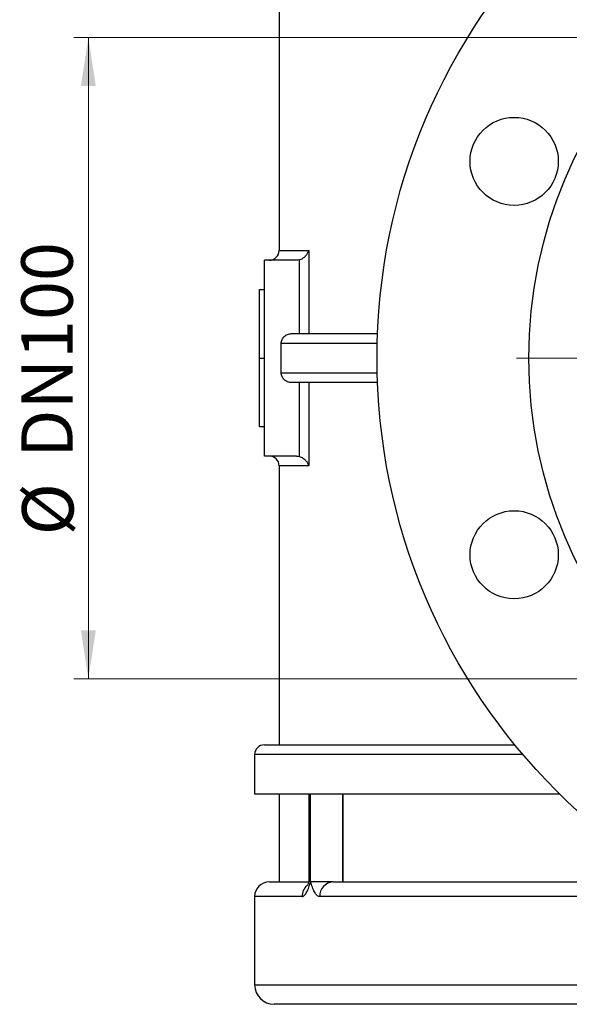
# Model space of a CAD drawing. Units: millimetres. Extents: x -1 to 4199, y 1 to 2970.
# Drawn here: x 2074 to 2448, y 1761 to 2431 of the extents above; entities that cross this region are included whole.
import ezdxf

# ---------------------------------------------------------------- set-up
doc = ezdxf.new("R2010")
doc.units = ezdxf.units.MM
doc.header["$LTSCALE"] = 10
doc.styles.add('SLDTEXTSTYLE1', font='TXT', dxfattribs={"width": 0.75})
doc.dimstyles.new('SLDDIMSTYLE1', dxfattribs={"dimtxt": 35, "dimasz": 33.02, "dimexe": 0, "dimexo": 0.0625, "dimgap": 8.75, "dimtad": 1, "dimlfac": 0.3, "dimrnd": 1e-09, "dimzin": 12, "dimdsep": 46, "dimtxsty": 'SLDTEXTSTYLE1', "dimsah": 1, "dimcen": 0.09, "dimadec": 0, "dimazin": 3, "dimtfac": 1, "dimtofl": 0, "dimtmove": 0, "dimatfit": 3, "dimfxl": 0, "dimfrac": 2, "dimtolj": 1, "dimtzin": 12, "dimarcsym": 0})

# ---------------------------------------------------------------- blocks, each defined once
blk = doc.blocks.new('_D_3')
at = {"color": 7, "linetype": 'Continuous', "lineweight": 18}
for p, q in [((2724.1, 2419.03), (2110.91, 2419.03)), ((2120.91, 2419.03), (2120.91, 1982.36)), ((2724.1, 1982.36), (2110.91, 1982.36))]:
    blk.add_line(p, q, dxfattribs=at)
for points in [[(2120.91, 2419.03), (2115.83, 2386.01), (2125.99, 2386.01)], [(2120.91, 1982.36), (2125.99, 2015.38), (2115.83, 2015.38)]]:
    blk.add_solid(points, dxfattribs=at)
at = {"color": 7, "linetype": 'Continuous', "lineweight": 18, "char_height": 35, "attachment_point": 1, "rotation": 90, "style": 'SLDTEXTSTYLE1'}
for s, insert in [('DN100', (2075.26, 2132.8)), ('%%c', (2075.8, 2080.02))]:
    blk.add_mtext(s, dxfattribs=dict(at, insert=insert))
blk = doc.blocks.new('SW_CENTERMARKSYMBOL_0')
at = {"color": 0, "linetype": 'Continuous', "lineweight": 0}
for p, q in [((0, 16.67), (0, 321.67)), ((0, 0), (0, 8.33)), ((-16.67, 0), (-321.67, 0)), ((0, 0), (-8.33, 0)), ((0, 0), (0, -8.33)), ((0, 0), (8.33, 0)), ((16.67, 0), (321.67, 0)), ((0, -16.67), (0, -321.67))]:
    blk.add_line(p, q, dxfattribs=at)

msp = doc.modelspace()

# ---------------------------------------------------------------- linework, layer by layer
at = {"color": 7, "linetype": 'Continuous', "lineweight": 25}
for p, q in [((2250.771, 2464.029), (2250.771, 2274.029)), ((2270.919, 2274.029), (2270.919, 2217.362)), ((2240.771, 2134.029), (2240.771, 2267.362)), ((2262.594, 2267.362), (2240.771, 2267.362)), ((2264.53, 2217.362), (2264.53, 2267.628)), ((2237.438, 2200.696), (2237.438, 2247.362)), ((2237.438, 2247.362), (2240.771, 2247.362)), ((2259.131, 2217.362), (2317.771, 2217.362)), ((2252.21, 2190.696), (2252.21, 2210.696)), ((2237.438, 2154.029), (2237.438, 2200.696)), ((2237.438, 2200.696), (2240.771, 2200.696)), ((2317.771, 2184.029), (2259.131, 2184.029)), ((2264.53, 2133.763), (2264.53, 2184.029)), ((2270.919, 2184.029), (2270.919, 2127.362)), ((2237.438, 2154.029), (2240.771, 2154.029)), ((2262.594, 2134.029), (2240.771, 2134.029)), ((2250.771, 2127.362), (2250.771, 1937.362)), ((2240.771, 1937.362), (2411.201, 1937.362)), ((2234.104, 1930.696), (2234.104, 1904.029)), ((2234.104, 1904.029), (2272.165, 1904.029)), ((2250.771, 1904.029), (2250.771, 1844.029)), ((2270.896, 1904.029), (2270.896, 1844.029)), ((2272.165, 1904.029), (2441.53, 1904.029)), ((2272.165, 1844.029), (2272.165, 1904.029)), ((2293.941, 1904.029), (2293.941, 1844.029)), ((2294.206, 1904.029), (2294.206, 1844.029)), ((2244.104, 1844.029), (2270.822, 1844.029)), ((2272.165, 1844.029), (2270.896, 1844.029)), ((2287.511, 1844.029), (2272.165, 1844.029)), ((2287.511, 1844.029), (2518.698, 1844.029)), ((2234.104, 1834.029), (2234.104, 1774.029)), ((2528.359, 1834.029), (2278.397, 1834.029)), ((3220.771, 1760.696), (2247.438, 1760.696))]:
    msp.add_line(p, q, dxfattribs=at)
at = {"color": 8, "linetype": 'Continuous', "lineweight": 25}
for p, q in [((2250.771, 2274.029), (2270.919, 2274.029)), ((2317.558, 2210.696), (2252.21, 2210.696)), ((2252.21, 2190.696), (2317.558, 2190.696)), ((2270.919, 2127.362), (2250.771, 2127.362)), ((2416.754, 1930.696), (2234.104, 1930.696)), ((2266.387, 1834.029), (2234.104, 1834.029)), ((2234.104, 1774.029), (3234.104, 1774.029))]:
    msp.add_line(p, q, dxfattribs=at)
at = {"color": 7, "linetype": 'Continuous', "lineweight": 25}
for centre, radius in [((2734.104, 2200.696), 416.667), ((2734.104, 2200.696), 313.333), ((2410.746, 2334.635), 30), ((2410.746, 2066.756), 30)]:
    msp.add_circle(centre, radius, dxfattribs=at)
for centre, radius, start, end in [((2244.104, 2274.029), 6.667, 270, 0), ((2244.104, 2127.362), 6.667, 0, 90), ((2240.771, 1930.696), 6.667, 90, 180), ((2244.104, 1834.029), 10, 90, 180), ((2287.976, 1834.452), 9.588, 92.776582, 182.530448), ((2247.438, 1774.029), 13.333, 180, 270)]:
    msp.add_arc(centre, radius, start, end, dxfattribs=at)
at = {"color": 8, "linetype": 'Continuous', "lineweight": 25}
msp.add_arc((2276.663, 1834.107), 10.276, 132.899228, 180.433086, dxfattribs=at)
at = {"color": 7, "linetype": 'Continuous', "lineweight": 25}
for points, knots in [([(2264.53, 2267.628), (2264.969, 2267.751), (2265.386, 2267.909), (2266.186, 2268.281), (2266.573, 2268.499), (2267.648, 2269.202), (2268.269, 2269.744), (2269.33, 2270.898), (2269.762, 2271.5), (2270.468, 2272.747), (2270.739, 2273.394), (2270.919, 2274.029)], [0, 0, 0, 0, 0.125, 0.125, 0.25, 0.25, 0.5, 0.5, 0.75, 0.75, 1, 1, 1, 1]), ([(2252.21, 2210.696), (2252.21, 2211.144), (2252.256, 2211.585), (2252.438, 2212.451), (2252.576, 2212.882), (2252.933, 2213.696), (2253.151, 2214.081), (2253.664, 2214.808), (2253.959, 2215.148), (2254.924, 2216.061), (2255.694, 2216.546), (2256.931, 2217.031), (2257.363, 2217.156), (2258.239, 2217.321), (2258.682, 2217.362), (2259.131, 2217.362)], [0, 0, 0, 0, 0.125, 0.125, 0.25, 0.25, 0.375, 0.375, 0.5, 0.5, 0.75, 0.75, 0.875, 0.875, 1, 1, 1, 1]), ([(2259.131, 2184.029), (2258.682, 2184.029), (2258.241, 2184.071), (2257.371, 2184.234), (2256.939, 2184.357), (2256.109, 2184.682), (2255.714, 2184.882), (2254.965, 2185.354), (2254.607, 2185.631), (2253.962, 2186.241), (2253.671, 2186.574), (2253.158, 2187.299), (2252.935, 2187.692), (2252.401, 2188.908), (2252.21, 2189.798), (2252.21, 2190.696)], [0, 0, 0, 0, 0.125, 0.125, 0.25, 0.25, 0.375, 0.375, 0.5, 0.5, 0.625, 0.625, 0.75, 0.75, 1, 1, 1, 1]), ([(2264.53, 2133.763), (2264.969, 2133.64), (2265.386, 2133.482), (2266.186, 2133.11), (2266.573, 2132.893), (2267.648, 2132.189), (2268.269, 2131.648), (2269.33, 2130.493), (2269.762, 2129.891), (2270.468, 2128.644), (2270.739, 2127.997), (2270.919, 2127.362)], [0, 0, 0, 0, 0.125, 0.125, 0.25, 0.25, 0.5, 0.5, 0.75, 0.75, 1, 1, 1, 1]), ([(2266.387, 1834.029), (2266.961, 1834.029), (2267.531, 1834.341), (2268.632, 1835.463), (2269.142, 1836.251), (2269.863, 1837.675), (2270.096, 1838.19), (2270.541, 1839.266), (2270.754, 1839.829), (2271.17, 1840.99), (2271.372, 1841.587), (2271.671, 1842.496), (2271.77, 1842.801), (2271.967, 1843.414), (2272.065, 1843.718), (2272.165, 1844.029)], [0, 0, 0, 0, 0.25, 0.25, 0.5, 0.5, 0.625, 0.625, 0.75, 0.75, 0.875, 0.875, 0.9375, 0.9375, 1, 1, 1, 1]), ([(2270.89, 1844.033), (2270.863, 1843.949), (2270.616, 1843.182), (2270.229, 1842.199), (2269.834, 1841.411), (2269.834, 1841.415), (2269.834, 1841.416)], [0, 0, 0, 0, 0.054975, 0.5023364, 0.8426654, 1, 1, 1, 1]), ([(2278.397, 1834.029), (2277.729, 1834.029), (2277.081, 1834.341), (2275.858, 1835.463), (2275.304, 1836.251), (2274.534, 1837.675), (2274.288, 1838.19), (2273.822, 1839.266), (2273.6, 1839.829), (2273.171, 1840.99), (2272.965, 1841.587), (2272.661, 1842.496), (2272.561, 1842.801), (2272.362, 1843.414), (2272.264, 1843.718), (2272.165, 1844.029)], [0, 0, 0, 0, 0.25, 0.25, 0.5, 0.5, 0.625, 0.625, 0.75, 0.75, 0.875, 0.875, 0.9375, 0.9375, 1, 1, 1, 1])]:
    msp.add_open_spline(points, degree=3, knots=knots, dxfattribs=at)
for points in [[(2264.53, 2267.628), (2263.897, 2267.451), (2263.251, 2267.362), (2262.594, 2267.362)], [(2262.594, 2134.029), (2263.251, 2134.029), (2263.897, 2133.941), (2264.53, 2133.763)]]:
    msp.add_open_spline(points, degree=3, dxfattribs=at)

# ---------------------------------------------------------------- block references
at = {"color": 7, "linetype": 'Continuous', "lineweight": 0}
msp.add_blockref('SW_CENTERMARKSYMBOL_0', (2734.104, 2200.696), dxfattribs=at)

# ---------------------------------------------------------------- dimensions: what is measured, and where the dimension line sits
at = {"color": 7, "linetype": 'Continuous', "lineweight": 18}
dim = msp.add_linear_dim(base=(2120.913, 1982.362), p1=(2734.104, 2419.029), p2=(2734.104, 1982.362), angle=90, text='%%c<>', dimstyle='SLDDIMSTYLE1', dxfattribs=at)
dim.commit()
dim.dimension.update_dxf_attribs({"geometry": '_D_3', "text_midpoint": (2120.913, 2179.813), "dimtype": 160})

doc.saveas('drawing.dxf')
